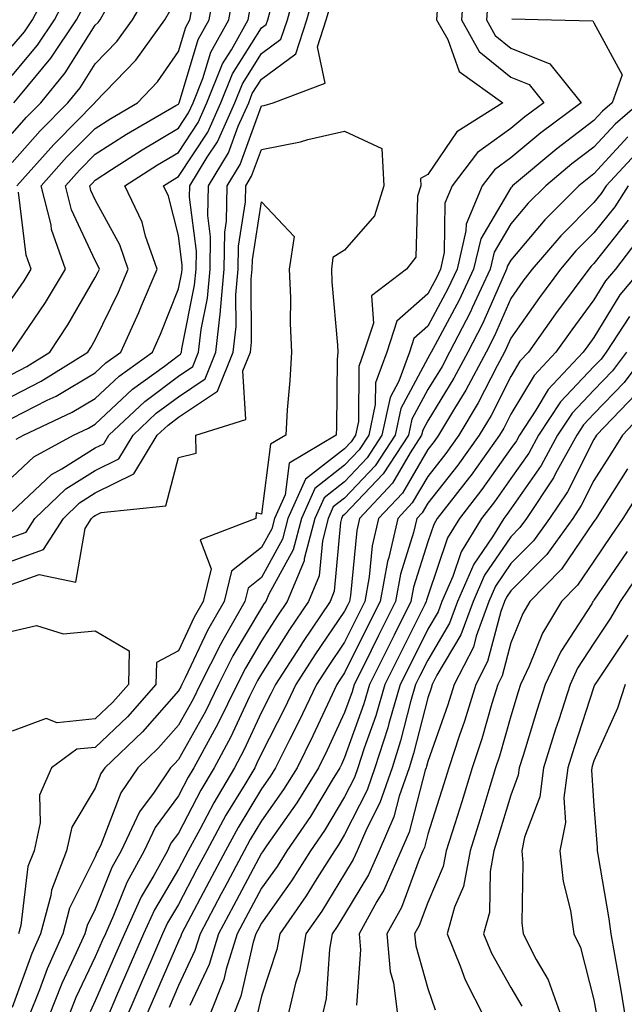
# Model space of a CAD drawing. Units: inches. Extents: x 1037123 to 1039763, y 7231898 to 7234538.
# Drawn here: x 1037849 to 1037922, y 7233793 to 7233912 of the extents above; entities that cross this region are included whole.
import ezdxf

# ---------------------------------------------------------------- set-up
doc = ezdxf.new("R2010")
doc.units = ezdxf.units.IN
doc.header["$MEASUREMENT"] = 0
doc.layers.add('Contour_10377231', color=7, linetype='Continuous', true_color=0xad86a0)

msp = doc.modelspace()

# ---------------------------------------------------------------- linework, layer by layer
at = {"layer": 'Contour_10377231'}
for points in [[(1037848.05, 7233908.72, 2949), (1037849.51, 7233910.46, 2949), (1037850.49, 7233911.92, 2949), (1037853.09, 7233916.89, 2949)], [(1037848.05, 7233869.29, 2942), (1037849.79, 7233870.18, 2942), (1037852.56, 7233871.92, 2942), (1037854.75, 7233875.22, 2942), (1037858.05, 7233880.89, 2942), (1037858.38, 7233881.59, 2942), (1037858.54, 7233881.92, 2942), (1037858.4, 7233882.27, 2942), (1037858.05, 7233882.93, 2942), (1037855.18, 7233889.05, 2942), (1037854.46, 7233891.92, 2942), (1037856.16, 7233893.82, 2942), (1037858.05, 7233895.75, 2942), (1037861.82, 7233898.15, 2942), (1037867.72, 7233901.58, 2942), (1037868.05, 7233901.78, 2942), (1037868.11, 7233901.86, 2942), (1037868.13, 7233901.92, 2942), (1037868.19, 7233902.05, 2942), (1037870.43, 7233909.54, 2942), (1037871.76, 7233911.92, 2942), (1037872.6, 7233916.47, 2942)], [(1037848.05, 7233856.86, 2938), (1037850.65, 7233859.32, 2938), (1037855.43, 7233861.92, 2938), (1037857.21, 7233862.76, 2938), (1037858.05, 7233863.27, 2938), (1037862.52, 7233867.46, 2938), (1037866.37, 7233870.23, 2938), (1037868.05, 7233871.5, 2938), (1037868.3, 7233871.67, 2938), (1037868.4, 7233871.92, 2938), (1037868.44, 7233872.32, 2938), (1037870, 7233879.97, 2938), (1037870.18, 7233881.92, 2938), (1037870.22, 7233884.08, 2938), (1037869.4, 7233890.57, 2938), (1037869.44, 7233891.92, 2938), (1037871.49, 7233895.37, 2938), (1037872.74, 7233897.24, 2938), (1037874.83, 7233901.92, 2938), (1037875.75, 7233904.22, 2938), (1037878.05, 7233907.86, 2938), (1037880.39, 7233909.58, 2938), (1037881.16, 7233911.92, 2938), (1037882.35, 7233916.22, 2938)], [(1037902.44, 7233916.31, 2937), (1037902.11, 7233911.92, 2937), (1037904.24, 7233908.1, 2937), (1037908.05, 7233904.99, 2937), (1037910.24, 7233904.12, 2937), (1037912, 7233901.92, 2937), (1037909.73, 7233900.24, 2937), (1037908.05, 7233898.83, 2937), (1037904.05, 7233895.93, 2937), (1037900.98, 7233891.92, 2937), (1037900.1, 7233889.86, 2937), (1037900.04, 7233883.91, 2937), (1037899.57, 7233881.92, 2937), (1037899.09, 7233880.88, 2937), (1037898.05, 7233878.95, 2937), (1037894.34, 7233875.64, 2937), (1037893.11, 7233871.92, 2937), (1037891.76, 7233868.22, 2937), (1037891.74, 7233865.61, 2937), (1037890.96, 7233861.92, 2937), (1037889.81, 7233860.15, 2937), (1037888.05, 7233858.31, 2937), (1037884.46, 7233855.51, 2937), (1037882.84, 7233851.92, 2937), (1037881.86, 7233848.12, 2937), (1037878.91, 7233842.78, 2937), (1037878.56, 7233841.92, 2937), (1037878.34, 7233841.62, 2937), (1037878.05, 7233841.15, 2937), (1037874.61, 7233835.36, 2937), (1037872.89, 7233831.92, 2937), (1037871.29, 7233828.68, 2937), (1037868.05, 7233822.92, 2937), (1037867.58, 7233822.39, 2937), (1037867.09, 7233821.92, 2937), (1037865.12, 7233818.98, 2937), (1037863.36, 7233816.6, 2937), (1037861.16, 7233811.92, 2937), (1037860.04, 7233809.92, 2937), (1037858.05, 7233804.91, 2937), (1037857.05, 7233802.93, 2937), (1037856.78, 7233801.92, 2937), (1037855.76, 7233799.63, 2937), (1037854.01, 7233795.95, 2937), (1037852.41, 7233791.92, 2937)], [(1037848.05, 7233852.74, 2937), (1037852.76, 7233857.2, 2937), (1037854.01, 7233857.88, 2937), (1037858.05, 7233860.39, 2937), (1037859.07, 7233860.89, 2937), (1037859.69, 7233861.92, 2937), (1037863.99, 7233865.98, 2937), (1037868.05, 7233869.03, 2937), (1037869.79, 7233870.19, 2937), (1037870.47, 7233871.92, 2937), (1037870.78, 7233874.65, 2937), (1037871.55, 7233878.41, 2937), (1037871.88, 7233881.92, 2937), (1037871.92, 7233885.8, 2937), (1037871.6, 7233888.37, 2937), (1037871.66, 7233891.92, 2937), (1037874.07, 7233895.9, 2937), (1037875.24, 7233899.11, 2937), (1037876.51, 7233901.92, 2937), (1037876.94, 7233903.03, 2937), (1037878.05, 7233904.77, 2937), (1037882.17, 7233907.81, 2937), (1037883.5, 7233911.92, 2937), (1037884.5, 7233915.48, 2937)], [(1037848.05, 7233894.74, 2945), (1037851.41, 7233898.56, 2945), (1037854.75, 7233901.92, 2945), (1037856.23, 7233903.74, 2945), (1037858.05, 7233906.62, 2945), (1037860.65, 7233909.32, 2945), (1037862.52, 7233911.92, 2945), (1037864.55, 7233915.42, 2945)], [(1037848.05, 7233866.64, 2941), (1037851.55, 7233868.42, 2941), (1037857.13, 7233871.92, 2941), (1037857.5, 7233872.47, 2941), (1037858.05, 7233873.41, 2941), (1037860.82, 7233879.14, 2941), (1037862.01, 7233881.92, 2941), (1037860.98, 7233884.85, 2941), (1037858.05, 7233890.25, 2941), (1037857.52, 7233891.38, 2941), (1037857.39, 7233891.92, 2941), (1037857.7, 7233892.27, 2941), (1037858.05, 7233892.63, 2941), (1037860, 7233893.88, 2941), (1037863.69, 7233896.28, 2941), (1037868.05, 7233898.87, 2941), (1037869.26, 7233900.71, 2941), (1037869.81, 7233901.92, 2941), (1037870.98, 7233904.84, 2941), (1037871.94, 7233908.03, 2941), (1037874.1, 7233911.92, 2941), (1037874.73, 7233915.25, 2941)], [(1037848.05, 7233905.22, 2948), (1037851.1, 7233908.87, 2948), (1037853.13, 7233911.92, 2948), (1037854.83, 7233915.15, 2948)], [(1037848.05, 7233849.65, 2936), (1037849.71, 7233850.25, 2936), (1037850.78, 7233851.92, 2936), (1037854.5, 7233855.47, 2936), (1037858.05, 7233857.68, 2936), (1037860.88, 7233859.09, 2936), (1037862.6, 7233861.92, 2936), (1037865.39, 7233864.57, 2936), (1037868.05, 7233866.55, 2936), (1037871.27, 7233868.71, 2936), (1037872.56, 7233871.92, 2936), (1037873.11, 7233876.86, 2936), (1037873.11, 7233876.98, 2936), (1037873.56, 7233881.92, 2936), (1037873.62, 7233886.35, 2936), (1037873.83, 7233887.7, 2936), (1037873.91, 7233891.92, 2936), (1037875.47, 7233894.51, 2936), (1037878.05, 7233901.54, 2936), (1037878.36, 7233901.61, 2936), (1037879.44, 7233901.92, 2936), (1037885.69, 7233904.29, 2936), (1037884.79, 7233908.66, 2936), (1037885.84, 7233911.92, 2936), (1037886.33, 7233913.65, 2936)], [(1037848.05, 7233872.01, 2943), (1037852.05, 7233877.91, 2943), (1037854.48, 7233881.92, 2943), (1037852.78, 7233886.66, 2943), (1037852.72, 7233887.26, 2943), (1037851.55, 7233891.92, 2943), (1037854.59, 7233895.37, 2943), (1037858.05, 7233898.85, 2943), (1037859.92, 7233900.05, 2943), (1037863.13, 7233901.92, 2943), (1037865.53, 7233904.44, 2943), (1037868.05, 7233908.11, 2943), (1037868.93, 7233911.04, 2943), (1037869.42, 7233911.92, 2943), (1037869.73, 7233913.6, 2943)], [(1037905.32, 7233914.64, 2938), (1037905.12, 7233911.92, 2938), (1037906.16, 7233910.04, 2938), (1037908.05, 7233908.49, 2938), (1037912.76, 7233906.63, 2938), (1037916.53, 7233901.92, 2938), (1037911.66, 7233898.31, 2938), (1037908.05, 7233895.29, 2938), (1037906.1, 7233893.87, 2938), (1037904.59, 7233891.92, 2938), (1037902.66, 7233887.32, 2938), (1037902.64, 7233886.51, 2938), (1037901.57, 7233881.92, 2938), (1037900.45, 7233879.52, 2938), (1037898.05, 7233875.05, 2938), (1037896.39, 7233873.58, 2938), (1037895.84, 7233871.92, 2938), (1037894.57, 7233868.44, 2938), (1037893.52, 7233866.46, 2938), (1037892.54, 7233861.92, 2938), (1037890.78, 7233859.2, 2938), (1037888.05, 7233856.32, 2938), (1037885.57, 7233854.4, 2938), (1037884.46, 7233851.92, 2938), (1037883.19, 7233847.06, 2938), (1037883.17, 7233846.8, 2938), (1037881.14, 7233841.92, 2938), (1037879.89, 7233840.08, 2938), (1037878.05, 7233837.19, 2938), (1037876.1, 7233833.88, 2938), (1037875.1, 7233831.92, 2938), (1037872.78, 7233827.19, 2938), (1037872.09, 7233825.95, 2938), (1037869.91, 7233821.92, 2938), (1037869.22, 7233820.76, 2938), (1037868.05, 7233818.53, 2938), (1037865.26, 7233814.71, 2938), (1037863.93, 7233811.92, 2938), (1037861.84, 7233808.12, 2938), (1037860.24, 7233804.12, 2938), (1037859.26, 7233801.92, 2938), (1037858.89, 7233801.08, 2938), (1037858.05, 7233799.16, 2938), (1037855.71, 7233794.25, 2938), (1037854.79, 7233791.92, 2938)], [(1037848.05, 7233863.98, 2940), (1037852.27, 7233866.13, 2940), (1037853.32, 7233866.64, 2940), (1037858.05, 7233869.45, 2940), (1037859.32, 7233870.64, 2940), (1037861.1, 7233871.92, 2940), (1037863.28, 7233876.68, 2940), (1037863.62, 7233877.48, 2940), (1037865.49, 7233881.92, 2940), (1037864.1, 7233885.87, 2940), (1037863.67, 7233887.55, 2940), (1037861.62, 7233891.92, 2940), (1037865.53, 7233894.45, 2940), (1037868.05, 7233895.95, 2940), (1037870.41, 7233899.56, 2940), (1037871.47, 7233901.92, 2940), (1037873.36, 7233906.62, 2940), (1037874.42, 7233908.29, 2940), (1037876.45, 7233911.92, 2940), (1037876.7, 7233913.27, 2940)], [(1037848.05, 7233898.24, 2946), (1037849.77, 7233900.19, 2946), (1037851.49, 7233901.92, 2946), (1037854.44, 7233905.53, 2946), (1037858.05, 7233911.25, 2946), (1037858.38, 7233911.59, 2946), (1037858.62, 7233911.92, 2946), (1037859.4, 7233913.27, 2946)], [(1037848.23, 7233901.92, 2947), (1037849.03, 7233902.9, 2947), (1037852.7, 7233907.28, 2947), (1037855.78, 7233911.92, 2947), (1037856.57, 7233913.4, 2947)], [(1037848.54, 7233861.44, 2939), (1037849.42, 7233861.92, 2939), (1037855.28, 7233864.7, 2939), (1037858.05, 7233866.35, 2939), (1037860.92, 7233869.05, 2939), (1037864.91, 7233871.92, 2939), (1037865.9, 7233874.08, 2939), (1037868.05, 7233879.52, 2939), (1037868.46, 7233881.51, 2939), (1037868.5, 7233881.92, 2939), (1037868.5, 7233882.37, 2939), (1037868.05, 7233885.97, 2939), (1037866.84, 7233890.7, 2939), (1037866.25, 7233891.92, 2939), (1037867.35, 7233892.62, 2939), (1037868.05, 7233893.04, 2939), (1037871.57, 7233898.39, 2939), (1037873.15, 7233901.92, 2939), (1037874.55, 7233905.42, 2939), (1037878.05, 7233910.93, 2939), (1037878.62, 7233911.35, 2939), (1037878.81, 7233911.92, 2939), (1037879.09, 7233912.96, 2939)], [(1037848.62, 7233891.92, 2944), (1037853.05, 7233896.92, 2944), (1037853.36, 7233897.23, 2944), (1037858.01, 7233901.92, 2944), (1037858.03, 7233901.95, 2944), (1037858.05, 7233901.99, 2944), (1037862.91, 7233907.06, 2944), (1037866.43, 7233911.92, 2944), (1037867.01, 7233912.95, 2944)], [(1037899.2, 7233913.07, 2936), (1037899.12, 7233911.92, 2936), (1037900.45, 7233909.53, 2936), (1037901.82, 7233905.69, 2936), (1037907.09, 7233901.92, 2936), (1037901.53, 7233898.43, 2936), (1037898.05, 7233893.3, 2936), (1037897.17, 7233892.81, 2936), (1037897.21, 7233891.92, 2936), (1037896.82, 7233890.69, 2936), (1037896.6, 7233883.36, 2936), (1037895.49, 7233881.92, 2936), (1037891.27, 7233878.7, 2936), (1037891.53, 7233875.39, 2936), (1037890.37, 7233871.92, 2936), (1037889.75, 7233870.21, 2936), (1037889.73, 7233863.59, 2936), (1037889.36, 7233861.92, 2936), (1037888.85, 7233861.12, 2936), (1037888.05, 7233860.28, 2936), (1037883.34, 7233856.63, 2936), (1037881.23, 7233851.92, 2936), (1037880.57, 7233849.4, 2936), (1037878.05, 7233844.82, 2936), (1037876.43, 7233843.54, 2936), (1037876.04, 7233841.92, 2936), (1037873.4, 7233837.26, 2936), (1037873.15, 7233836.83, 2936), (1037870.67, 7233831.92, 2936), (1037869.81, 7233830.16, 2936), (1037868.05, 7233827.04, 2936), (1037865.67, 7233824.31, 2936), (1037863.15, 7233821.92, 2936), (1037861.1, 7233818.88, 2936), (1037858.66, 7233812.53, 2936), (1037858.36, 7233811.92, 2936), (1037858.25, 7233811.71, 2936), (1037858.05, 7233811.21, 2936), (1037854.94, 7233805.03, 2936), (1037854.12, 7233801.92, 2936), (1037852.25, 7233797.72, 2936), (1037851.33, 7233795.21, 2936), (1037850.02, 7233791.92, 2936)], [(1037908.15, 7233912.02, 2939), (1037912.95, 7233911.92, 2939), (1037917.91, 7233911.78, 2939), (1037918.05, 7233911.55, 2939), (1037921.43, 7233905.29, 2939), (1037920.24, 7233901.92, 2939), (1037919.07, 7233900.9, 2939), (1037918.05, 7233899.79, 2939), (1037913.58, 7233896.4, 2939), (1037908.25, 7233891.92, 2939), (1037908.15, 7233891.82, 2939), (1037908.05, 7233891.71, 2939), (1037904.42, 7233885.55, 2939), (1037903.56, 7233881.92, 2939), (1037901.82, 7233878.16, 2939), (1037898.93, 7233872.8, 2939), (1037898.48, 7233871.92, 2939), (1037898.32, 7233871.65, 2939), (1037898.05, 7233871.19, 2939), (1037894.83, 7233865.15, 2939), (1037894.12, 7233861.92, 2939), (1037891.74, 7233858.23, 2939), (1037888.05, 7233854.35, 2939), (1037886.68, 7233853.29, 2939), (1037886.06, 7233851.92, 2939), (1037885.37, 7233849.23, 2939), (1037884.98, 7233844.99, 2939), (1037883.71, 7233841.92, 2939), (1037881.43, 7233838.54, 2939), (1037878.05, 7233833.23, 2939), (1037877.56, 7233832.41, 2939), (1037877.33, 7233831.92, 2939), (1037876.6, 7233830.48, 2939), (1037874.34, 7233825.62, 2939), (1037872.35, 7233821.92, 2939), (1037870.75, 7233819.22, 2939), (1037868.05, 7233814.06, 2939), (1037867.15, 7233812.83, 2939), (1037866.72, 7233811.92, 2939), (1037865.08, 7233808.96, 2939), (1037863.58, 7233806.4, 2939), (1037861.55, 7233801.92, 2939), (1037860.49, 7233799.48, 2939), (1037858.05, 7233793.88, 2939), (1037857.42, 7233792.55, 2939)], [(1037923.56, 7233901.92, 2940), (1037920.61, 7233899.37, 2940), (1037918.05, 7233896.58, 2940), (1037915.39, 7233894.58, 2940), (1037912.25, 7233891.92, 2940), (1037910.14, 7233889.83, 2940), (1037908.05, 7233887.36, 2940), (1037906.04, 7233883.94, 2940), (1037905.55, 7233881.92, 2940), (1037903.38, 7233877.25, 2940), (1037903.19, 7233876.79, 2940), (1037900.67, 7233871.92, 2940), (1037899.77, 7233870.21, 2940), (1037898.05, 7233867.43, 2940), (1037896.14, 7233863.84, 2940), (1037895.73, 7233861.92, 2940), (1037892.7, 7233857.26, 2940), (1037888.05, 7233852.38, 2940), (1037887.8, 7233852.17, 2940), (1037887.68, 7233851.92, 2940), (1037887.54, 7233851.41, 2940), (1037886.8, 7233843.16, 2940), (1037886.29, 7233841.92, 2940), (1037882.97, 7233837, 2940), (1037882.72, 7233836.58, 2940), (1037879.71, 7233831.92, 2940), (1037879.16, 7233830.8, 2940), (1037878.05, 7233828.59, 2940), (1037875.92, 7233824.04, 2940), (1037874.79, 7233821.92, 2940), (1037872.29, 7233817.68, 2940), (1037870.61, 7233814.47, 2940), (1037869.22, 7233811.92, 2940), (1037868.81, 7233811.16, 2940), (1037868.05, 7233809.71, 2940), (1037865.16, 7233804.82, 2940), (1037863.83, 7233801.92, 2940), (1037862.09, 7233797.88, 2940), (1037860.61, 7233794.48, 2940), (1037859.5, 7233791.92, 2940)], [(1037848.05, 7233846.83, 2935), (1037851.8, 7233848.18, 2935), (1037854.2, 7233851.92, 2935), (1037856.16, 7233853.8, 2935), (1037858.05, 7233854.98, 2935), (1037862.7, 7233857.27, 2935), (1037865.51, 7233861.92, 2935), (1037866.82, 7233863.15, 2935), (1037868.05, 7233864.08, 2935), (1037872.74, 7233867.22, 2935), (1037874.63, 7233871.92, 2935), (1037874.98, 7233874.99, 2935), (1037874.96, 7233878.83, 2935), (1037875.24, 7233881.92, 2935), (1037875.28, 7233884.68, 2935), (1037876.12, 7233890, 2935), (1037876.16, 7233891.92, 2935), (1037876.86, 7233893.1, 2935), (1037878.05, 7233896.32, 2935), (1037882.74, 7233897.24, 2935), (1037883.64, 7233897.51, 2935), (1037888.05, 7233898.53, 2935), (1037892.54, 7233896.42, 2935), (1037892.78, 7233891.92, 2935), (1037891.64, 7233888.33, 2935), (1037888.05, 7233884.2, 2935), (1037886.64, 7233883.32, 2935), (1037886.45, 7233881.92, 2935), (1037886.51, 7233880.38, 2935), (1037887.19, 7233872.78, 2935), (1037887.23, 7233871.92, 2935), (1037887.17, 7233871.05, 2935), (1037887.07, 7233862.9, 2935), (1037887.01, 7233861.92, 2935), (1037881.39, 7233858.58, 2935), (1037880.9, 7233854.76, 2935), (1037879.61, 7233851.92, 2935), (1037879.3, 7233850.67, 2935), (1037878.05, 7233848.41, 2935), (1037874.42, 7233845.55, 2935), (1037873.54, 7233841.92, 2935), (1037871.55, 7233838.42, 2935), (1037868.87, 7233832.75, 2935), (1037868.46, 7233831.92, 2935), (1037868.32, 7233831.65, 2935), (1037868.05, 7233831.16, 2935), (1037863.73, 7233826.24, 2935), (1037859.18, 7233821.92, 2935), (1037858.73, 7233821.24, 2935), (1037858.05, 7233819.46, 2935), (1037855.22, 7233814.75, 2935), (1037854.59, 7233811.92, 2935), (1037852.76, 7233807.2, 2935), (1037852.68, 7233806.55, 2935), (1037851.47, 7233801.92, 2935), (1037850.41, 7233799.56, 2935), (1037848.05, 7233793.07, 2935)], [(1037922.13, 7233897.83, 2941), (1037918.05, 7233893.37, 2941), (1037917.23, 7233892.74, 2941), (1037916.25, 7233891.92, 2941), (1037912.13, 7233887.84, 2941), (1037908.05, 7233883, 2941), (1037907.64, 7233882.32, 2941), (1037907.54, 7233881.92, 2941), (1037907.11, 7233880.98, 2941), (1037904.63, 7233875.34, 2941), (1037902.87, 7233871.92, 2941), (1037901.19, 7233868.78, 2941), (1037898.05, 7233863.67, 2941), (1037897.44, 7233862.53, 2941), (1037897.31, 7233861.92, 2941), (1037895.94, 7233859.82, 2941), (1037893.81, 7233856.16, 2941), (1037889.83, 7233851.92, 2941), (1037889.5, 7233850.47, 2941), (1037888.77, 7233842.64, 2941), (1037888.64, 7233841.92, 2941), (1037888.44, 7233841.53, 2941), (1037888.05, 7233840.74, 2941), (1037884.48, 7233835.49, 2941), (1037882.17, 7233831.92, 2941), (1037880.84, 7233829.13, 2941), (1037878.05, 7233823.61, 2941), (1037877.5, 7233822.46, 2941), (1037877.23, 7233821.92, 2941), (1037876.04, 7233819.9, 2941), (1037873.77, 7233816.19, 2941), (1037871.47, 7233811.92, 2941), (1037870.28, 7233809.69, 2941), (1037868.05, 7233805.47, 2941), (1037866.72, 7233803.24, 2941), (1037866.14, 7233801.92, 2941), (1037864.67, 7233798.54, 2941), (1037863.69, 7233796.28, 2941), (1037861.8, 7233791.92, 2941)], [(1037923.62, 7233896.36, 2942), (1037919.5, 7233891.92, 2942), (1037918.93, 7233891.03, 2942), (1037918.05, 7233889.91, 2942), (1037914.05, 7233885.93, 2942), (1037910.61, 7233881.92, 2942), (1037909.51, 7233880.45, 2942), (1037908.05, 7233878.36, 2942), (1037906.08, 7233873.88, 2942), (1037905.08, 7233871.92, 2942), (1037902.62, 7233867.34, 2942), (1037901.27, 7233865.14, 2942), (1037899.36, 7233861.92, 2942), (1037898.81, 7233861.16, 2942), (1037898.05, 7233860.19, 2942), (1037895, 7233854.97, 2942), (1037892.13, 7233851.92, 2942), (1037891.37, 7233848.6, 2942), (1037891.02, 7233844.9, 2942), (1037890.49, 7233841.92, 2942), (1037889.67, 7233840.3, 2942), (1037888.05, 7233837.03, 2942), (1037885.98, 7233833.99, 2942), (1037884.65, 7233831.92, 2942), (1037882.52, 7233827.46, 2942), (1037881.43, 7233825.29, 2942), (1037879.75, 7233821.92, 2942), (1037879.1, 7233820.87, 2942), (1037878.05, 7233819.37, 2942), (1037875.24, 7233814.73, 2942), (1037873.71, 7233811.92, 2942), (1037871.74, 7233808.22, 2942), (1037868.83, 7233802.69, 2942), (1037868.42, 7233801.92, 2942), (1037868.32, 7233801.65, 2942), (1037868.05, 7233801.05, 2942), (1037865.3, 7233794.66, 2942), (1037864.1, 7233791.92, 2942)], [(1037848.05, 7233878.41, 2944), (1037849.48, 7233880.5, 2944), (1037850.32, 7233881.92, 2944), (1037849.73, 7233883.6, 2944), (1037848.81, 7233891.17, 2944)], [(1037922.15, 7233891.92, 2943), (1037920.55, 7233889.42, 2943), (1037918.05, 7233886.26, 2943), (1037915.88, 7233884.1, 2943), (1037914.01, 7233881.92, 2943), (1037911.49, 7233878.48, 2943), (1037908.05, 7233873.59, 2943), (1037907.54, 7233872.43, 2943), (1037907.27, 7233871.92, 2943), (1037906.39, 7233870.26, 2943), (1037904.12, 7233865.84, 2943), (1037901.8, 7233861.92, 2943), (1037900.24, 7233859.73, 2943), (1037898.05, 7233856.97, 2943), (1037896.19, 7233853.78, 2943), (1037894.44, 7233851.92, 2943), (1037893.36, 7233847.23, 2943), (1037893.21, 7233846.75, 2943), (1037892.33, 7233841.92, 2943), (1037890.9, 7233839.06, 2943), (1037888.05, 7233833.32, 2943), (1037887.48, 7233832.49, 2943), (1037887.11, 7233831.92, 2943), (1037886.27, 7233830.13, 2943), (1037884.22, 7233825.75, 2943), (1037882.33, 7233821.92, 2943), (1037880.69, 7233819.28, 2943), (1037878.05, 7233815.52, 2943), (1037876.68, 7233813.28, 2943), (1037875.96, 7233811.92, 2943), (1037873.58, 7233807.45, 2943), (1037873.21, 7233806.75, 2943), (1037870.65, 7233801.92, 2943), (1037870.02, 7233799.94, 2943), (1037868.05, 7233795.71, 2943), (1037866.92, 7233793.06, 2943)], [(1037848.05, 7233844.01, 2934), (1037851.31, 7233845.17, 2934), (1037855.71, 7233844.25, 2934), (1037856.82, 7233850.69, 2934), (1037857.6, 7233851.92, 2934), (1037857.84, 7233852.13, 2934), (1037858.05, 7233852.27, 2934), (1037858.75, 7233852.61, 2934), (1037866.53, 7233853.43, 2934), (1037868.05, 7233859.25, 2934), (1037870.2, 7233859.77, 2934), (1037870.14, 7233861.92, 2934), (1037876.17, 7233863.8, 2934), (1037875.8, 7233869.68, 2934), (1037876.72, 7233871.92, 2934), (1037876.84, 7233873.12, 2934), (1037876.82, 7233880.69, 2934), (1037876.94, 7233881.92, 2934), (1037876.96, 7233883.02, 2934), (1037878.05, 7233890, 2934), (1037881.96, 7233885.83, 2934), (1037881.39, 7233881.92, 2934), (1037881.53, 7233878.44, 2934), (1037881.51, 7233875.37, 2934), (1037881.64, 7233871.92, 2934), (1037881.47, 7233868.5, 2934), (1037881.14, 7233865, 2934), (1037880.96, 7233861.92, 2934), (1037879.12, 7233860.84, 2934), (1037878.05, 7233852.44, 2934), (1037877.39, 7233852.59, 2934), (1037877.35, 7233851.92, 2934), (1037870.65, 7233849.32, 2934), (1037871.98, 7233845.86, 2934), (1037871.04, 7233841.92, 2934), (1037869.94, 7233840.02, 2934), (1037868.05, 7233835.98, 2934), (1037865.41, 7233834.56, 2934), (1037865.35, 7233831.92, 2934), (1037861.92, 7233828.05, 2934), (1037858.05, 7233824.36, 2934), (1037855.84, 7233824.13, 2934), (1037852.76, 7233821.92, 2934), (1037851.35, 7233818.61, 2934), (1037851.43, 7233815.3, 2934), (1037850.69, 7233811.92, 2934), (1037849.94, 7233810.03, 2934), (1037849.07, 7233802.94, 2934), (1037848.79, 7233801.92, 2934)], [(1037922.15, 7233887.81, 2944), (1037918.05, 7233882.6, 2944), (1037917.72, 7233882.26, 2944), (1037917.42, 7233881.92, 2944), (1037915.67, 7233879.55, 2944), (1037913.44, 7233876.52, 2944), (1037910.18, 7233871.92, 2944), (1037909.14, 7233870.82, 2944), (1037908.05, 7233868.98, 2944), (1037905.67, 7233864.3, 2944), (1037904.24, 7233861.92, 2944), (1037901.66, 7233858.31, 2944), (1037898.05, 7233853.75, 2944), (1037897.39, 7233852.59, 2944), (1037896.74, 7233851.92, 2944), (1037896.35, 7233850.23, 2944), (1037894.77, 7233845.2, 2944), (1037894.16, 7233841.92, 2944), (1037892.13, 7233837.83, 2944), (1037890.34, 7233834.21, 2944), (1037889.2, 7233831.92, 2944), (1037888.95, 7233831.03, 2944), (1037888.05, 7233828.55, 2944), (1037885.94, 7233824.03, 2944), (1037884.89, 7233821.92, 2944), (1037882.29, 7233817.69, 2944), (1037878.66, 7233812.53, 2944), (1037878.25, 7233811.92, 2944), (1037878.17, 7233811.8, 2944), (1037878.05, 7233811.64, 2944), (1037874.67, 7233805.29, 2944), (1037872.89, 7233801.92, 2944), (1037871.74, 7233798.24, 2944), (1037869.42, 7233793.29, 2944)], [(1037923.85, 7233886.12, 2945), (1037920.63, 7233881.92, 2945), (1037919.44, 7233880.52, 2945), (1037918.05, 7233878.23, 2945), (1037915.37, 7233874.6, 2945), (1037913.48, 7233871.92, 2945), (1037910.84, 7233869.13, 2945), (1037908.05, 7233864.44, 2945), (1037907.19, 7233862.77, 2945), (1037906.7, 7233861.92, 2945), (1037903.26, 7233857.13, 2945), (1037903.09, 7233856.88, 2945), (1037899.2, 7233851.92, 2945), (1037898.77, 7233851.2, 2945), (1037898.05, 7233849.09, 2945), (1037896.33, 7233843.64, 2945), (1037896.02, 7233841.92, 2945), (1037894.01, 7233837.88, 2945), (1037893.38, 7233836.6, 2945), (1037891.04, 7233831.92, 2945), (1037890.37, 7233829.6, 2945), (1037888.05, 7233823.14, 2945), (1037887.66, 7233822.31, 2945), (1037887.46, 7233821.92, 2945), (1037886.53, 7233820.4, 2945), (1037883.93, 7233816.04, 2945), (1037881.1, 7233811.92, 2945), (1037879.92, 7233810.05, 2945), (1037878.05, 7233807.43, 2945), (1037876.14, 7233803.83, 2945), (1037875.12, 7233801.92, 2945), (1037873.79, 7233797.66, 2945), (1037873.52, 7233796.45, 2945), (1037871.7, 7233791.92, 2945)], [(1037923.79, 7233881.92, 2946), (1037921.16, 7233878.81, 2946), (1037918.05, 7233873.69, 2946), (1037917.31, 7233872.67, 2946), (1037916.76, 7233871.92, 2946), (1037912.54, 7233867.43, 2946), (1037911.04, 7233864.92, 2946), (1037909.09, 7233861.92, 2946), (1037908.71, 7233861.26, 2946), (1037908.05, 7233860.31, 2946), (1037904.57, 7233855.39, 2946), (1037901.88, 7233851.92, 2946), (1037900.41, 7233849.56, 2946), (1037898.05, 7233842.57, 2946), (1037897.89, 7233842.08, 2946), (1037897.85, 7233841.92, 2946), (1037897.68, 7233841.55, 2946), (1037894.61, 7233835.37, 2946), (1037892.89, 7233831.92, 2946), (1037891.8, 7233828.17, 2946), (1037890.39, 7233824.27, 2946), (1037889.63, 7233821.92, 2946), (1037889.24, 7233820.74, 2946), (1037888.05, 7233818.41, 2946), (1037885.63, 7233814.35, 2946), (1037883.95, 7233811.92, 2946), (1037881.66, 7233808.3, 2946), (1037878.05, 7233803.21, 2946), (1037877.6, 7233802.37, 2946), (1037877.37, 7233801.92, 2946), (1037877.05, 7233800.92, 2946), (1037875.55, 7233794.42, 2946), (1037874.55, 7233791.92, 2946)], [(1037922.33, 7233876.2, 2947), (1037919.53, 7233871.92, 2947), (1037918.91, 7233871.07, 2947), (1037918.05, 7233870.18, 2947), (1037914.03, 7233865.94, 2947), (1037911.37, 7233861.92, 2947), (1037910.2, 7233859.77, 2947), (1037908.05, 7233856.7, 2947), (1037906.08, 7233853.89, 2947), (1037904.53, 7233851.92, 2947), (1037902.07, 7233847.91, 2947), (1037901.06, 7233844.93, 2947), (1037899.75, 7233841.92, 2947), (1037899.3, 7233840.68, 2947), (1037898.05, 7233838.58, 2947), (1037895.84, 7233834.13, 2947), (1037894.75, 7233831.92, 2947), (1037893.38, 7233827.25, 2947), (1037893.25, 7233826.72, 2947), (1037891.68, 7233821.92, 2947), (1037890.76, 7233819.21, 2947), (1037888.05, 7233813.88, 2947), (1037887.31, 7233812.65, 2947), (1037886.82, 7233811.92, 2947), (1037884.69, 7233808.57, 2947), (1037883.44, 7233806.52, 2947), (1037880.24, 7233801.92, 2947), (1037879.91, 7233800.05, 2947), (1037878.05, 7233794.43, 2947), (1037877.58, 7233792.39, 2947)], [(1037921.98, 7233871.92, 2948), (1037920.3, 7233869.67, 2948), (1037918.05, 7233867.33, 2948), (1037915.41, 7233864.56, 2948), (1037913.67, 7233861.92, 2948), (1037911.68, 7233858.29, 2948), (1037908.05, 7233853.08, 2948), (1037907.56, 7233852.4, 2948), (1037907.19, 7233851.92, 2948), (1037905.84, 7233849.7, 2948), (1037903.58, 7233846.39, 2948), (1037901.62, 7233841.92, 2948), (1037900.67, 7233839.3, 2948), (1037898.05, 7233834.86, 2948), (1037897.07, 7233832.9, 2948), (1037896.59, 7233831.92, 2948), (1037895.98, 7233829.86, 2948), (1037894.79, 7233825.17, 2948), (1037893.75, 7233821.92, 2948), (1037892.29, 7233817.68, 2948), (1037890.73, 7233814.59, 2948), (1037889.55, 7233811.92, 2948), (1037889.09, 7233810.88, 2948), (1037888.05, 7233809.15, 2948), (1037885.3, 7233804.66, 2948), (1037883.4, 7233801.92, 2948), (1037882.6, 7233797.38, 2948), (1037882.15, 7233796.01, 2948), (1037881.19, 7233791.92, 2948)], [(1037924.42, 7233871.92, 2949), (1037921.68, 7233868.28, 2949), (1037918.05, 7233864.49, 2949), (1037916.8, 7233863.17, 2949), (1037915.98, 7233861.92, 2949), (1037913.44, 7233857.31, 2949), (1037913.19, 7233856.79, 2949), (1037909.94, 7233851.92, 2949), (1037909.14, 7233850.83, 2949), (1037908.05, 7233849.71, 2949), (1037904.89, 7233845.07, 2949), (1037903.52, 7233841.92, 2949), (1037902.05, 7233837.92, 2949), (1037899.16, 7233833.04, 2949), (1037898.6, 7233831.92, 2949), (1037898.46, 7233831.5, 2949), (1037898.05, 7233830.32, 2949), (1037896.35, 7233823.62, 2949), (1037895.8, 7233821.92, 2949), (1037894.63, 7233818.49, 2949), (1037893.97, 7233815.99, 2949), (1037892.19, 7233811.92, 2949), (1037890.94, 7233809.04, 2949), (1037888.05, 7233804.25, 2949), (1037887.17, 7233802.81, 2949), (1037886.55, 7233801.92, 2949), (1037886.23, 7233800.09, 2949), (1037885.82, 7233794.15, 2949), (1037885.32, 7233791.92, 2949)], [(1037923.09, 7233866.88, 2950), (1037918.36, 7233861.92, 2950), (1037918.25, 7233861.72, 2950), (1037918.05, 7233861.43, 2950), (1037914.85, 7233855.12, 2950), (1037912.72, 7233851.92, 2950), (1037910.76, 7233849.21, 2950), (1037908.05, 7233846.47, 2950), (1037906.21, 7233843.77, 2950), (1037905.41, 7233841.92, 2950), (1037903.87, 7233837.74, 2950), (1037903.54, 7233836.44, 2950), (1037901.21, 7233831.92, 2950), (1037900.47, 7233829.5, 2950), (1037898.05, 7233822.66, 2950), (1037897.89, 7233822.07, 2950), (1037897.85, 7233821.92, 2950), (1037897.74, 7233821.62, 2950), (1037895.8, 7233814.17, 2950), (1037892.78, 7233807.2, 2950), (1037891.94, 7233805.8, 2950), (1037889.79, 7233801.92, 2950), (1037889.96, 7233800.01, 2950), (1037889.48, 7233793.35, 2950)], [(1037924.67, 7233865.29, 2951), (1037921.47, 7233861.92, 2951), (1037920.16, 7233859.8, 2951), (1037918.05, 7233856.47, 2951), (1037916.53, 7233853.45, 2951), (1037915.49, 7233851.92, 2951), (1037912.39, 7233847.59, 2951), (1037908.05, 7233843.22, 2951), (1037907.52, 7233842.45, 2951), (1037907.29, 7233841.92, 2951), (1037906.86, 7233840.73, 2951), (1037905.26, 7233834.7, 2951), (1037903.85, 7233831.92, 2951), (1037902.48, 7233827.5, 2951), (1037901.84, 7233825.72, 2951), (1037900.59, 7233821.92, 2951), (1037899.98, 7233819.98, 2951), (1037898.05, 7233813.91, 2951), (1037897.64, 7233812.33, 2951), (1037897.46, 7233811.92, 2951), (1037897, 7233810.88, 2951), (1037894.89, 7233805.09, 2951), (1037893.13, 7233801.92, 2951), (1037893.54, 7233797.41, 2951), (1037893.91, 7233796.05, 2951), (1037894.44, 7233791.92, 2951)], [(1037922.09, 7233857.88, 2952), (1037918.75, 7233852.63, 2952), (1037918.3, 7233851.92, 2952), (1037918.21, 7233851.76, 2952), (1037918.05, 7233851.53, 2952), (1037914.16, 7233845.81, 2952), (1037910.34, 7233841.92, 2952), (1037909.48, 7233840.49, 2952), (1037908.05, 7233836.94, 2952), (1037907, 7233832.96, 2952), (1037906.47, 7233831.92, 2952), (1037905.76, 7233829.63, 2952), (1037904.55, 7233825.41, 2952), (1037903.4, 7233821.92, 2952), (1037902.15, 7233817.83, 2952), (1037901.29, 7233815.16, 2952), (1037900.28, 7233811.92, 2952), (1037899.92, 7233810.05, 2952), (1037898.05, 7233805.7, 2952), (1037897.03, 7233802.94, 2952), (1037896.47, 7233801.92, 2952), (1037896.6, 7233800.47, 2952), (1037898.05, 7233795.34, 2952), (1037898.93, 7233792.8, 2952)], [(1037924.05, 7233855.92, 2953), (1037921.51, 7233851.92, 2953), (1037920.12, 7233849.84, 2953), (1037918.05, 7233846.79, 2953), (1037916.08, 7233843.89, 2953), (1037914.14, 7233841.92, 2953), (1037911.86, 7233838.11, 2953), (1037910.26, 7233834.13, 2953), (1037909.22, 7233831.92, 2953), (1037908.95, 7233831.03, 2953), (1037908.05, 7233828.13, 2953), (1037906.68, 7233823.3, 2953), (1037906.21, 7233821.92, 2953), (1037905.41, 7233819.27, 2953), (1037904.32, 7233815.66, 2953), (1037903.15, 7233811.92, 2953), (1037902.35, 7233807.62, 2953), (1037901.27, 7233805.14, 2953), (1037900.37, 7233801.92, 2953), (1037902, 7233797.97, 2953), (1037902.54, 7233796.41, 2953), (1037904.85, 7233791.92, 2953)], [(1037922.05, 7233847.93, 2954), (1037918.05, 7233842.06, 2954), (1037917.99, 7233841.98, 2954), (1037917.93, 7233841.92, 2954), (1037917.78, 7233841.65, 2954), (1037914.07, 7233835.9, 2954), (1037912.19, 7233831.92, 2954), (1037911.19, 7233828.79, 2954), (1037909.53, 7233823.4, 2954), (1037909.07, 7233821.92, 2954), (1037908.95, 7233821.01, 2954), (1037908.05, 7233818.63, 2954), (1037906.49, 7233813.47, 2954), (1037906, 7233811.92, 2954), (1037905.55, 7233809.41, 2954), (1037905.47, 7233804.49, 2954), (1037904.75, 7233801.92, 2954), (1037905.73, 7233799.59, 2954), (1037908.05, 7233795.47, 2954), (1037909.36, 7233793.24, 2954)], [(1037923.99, 7233845.99, 2955), (1037921.21, 7233841.92, 2955), (1037920.04, 7233839.92, 2955), (1037918.05, 7233836.92, 2955), (1037916.08, 7233833.88, 2955), (1037915.18, 7233831.92, 2955), (1037913.81, 7233827.67, 2955), (1037913.42, 7233826.54, 2955), (1037911.98, 7233821.92, 2955), (1037911.53, 7233818.43, 2955), (1037909.69, 7233813.56, 2955), (1037909.36, 7233811.92, 2955), (1037909.51, 7233810.46, 2955), (1037909.38, 7233803.25, 2955), (1037909.55, 7233801.92, 2955), (1037911.1, 7233798.86, 2955), (1037912.54, 7233796.41, 2955), (1037914.16, 7233791.92, 2955)], [(1037848.05, 7233838.33, 2933), (1037850.96, 7233839.01, 2933), (1037854.16, 7233838.04, 2933), (1037858.05, 7233838.39, 2933), (1037862.13, 7233836, 2933), (1037862.03, 7233831.92, 2933), (1037860.16, 7233829.81, 2933), (1037858.05, 7233827.8, 2933), (1037853.44, 7233827.32, 2933), (1037852.15, 7233827.83, 2933), (1037848.05, 7233826.32, 2933)], [(1037922.11, 7233837.86, 2956), (1037918.36, 7233832.23, 2956), (1037918.17, 7233831.92, 2956), (1037918.13, 7233831.83, 2956), (1037918.05, 7233831.65, 2956), (1037915.65, 7233824.33, 2956), (1037914.89, 7233821.92, 2956), (1037914.42, 7233818.3, 2956), (1037914.63, 7233815.34, 2956), (1037913.95, 7233811.92, 2956), (1037914.34, 7233808.21, 2956), (1037915.22, 7233804.75, 2956), (1037915.61, 7233801.92, 2956), (1037916.43, 7233800.3, 2956), (1037918.05, 7233793.97, 2956), (1037918.36, 7233792.22, 2956)], [(1037921.8, 7233831.92, 2957), (1037920.88, 7233829.08, 2957), (1037918.05, 7233822.73, 2957), (1037917.85, 7233822.12, 2957), (1037917.8, 7233821.92, 2957), (1037917.76, 7233821.62, 2957), (1037918.05, 7233817.33, 2957), (1037918.44, 7233812.31, 2957), (1037918.44, 7233811.92, 2957), (1037918.5, 7233811.46, 2957), (1037919.85, 7233803.72, 2957), (1037920.1, 7233801.92, 2957), (1037920.51, 7233799.46, 2957), (1037921.27, 7233795.13, 2957), (1037921.8, 7233791.92, 2957)]]:
    msp.add_polyline3d(points, dxfattribs=at)

doc.saveas('drawing.dxf')
